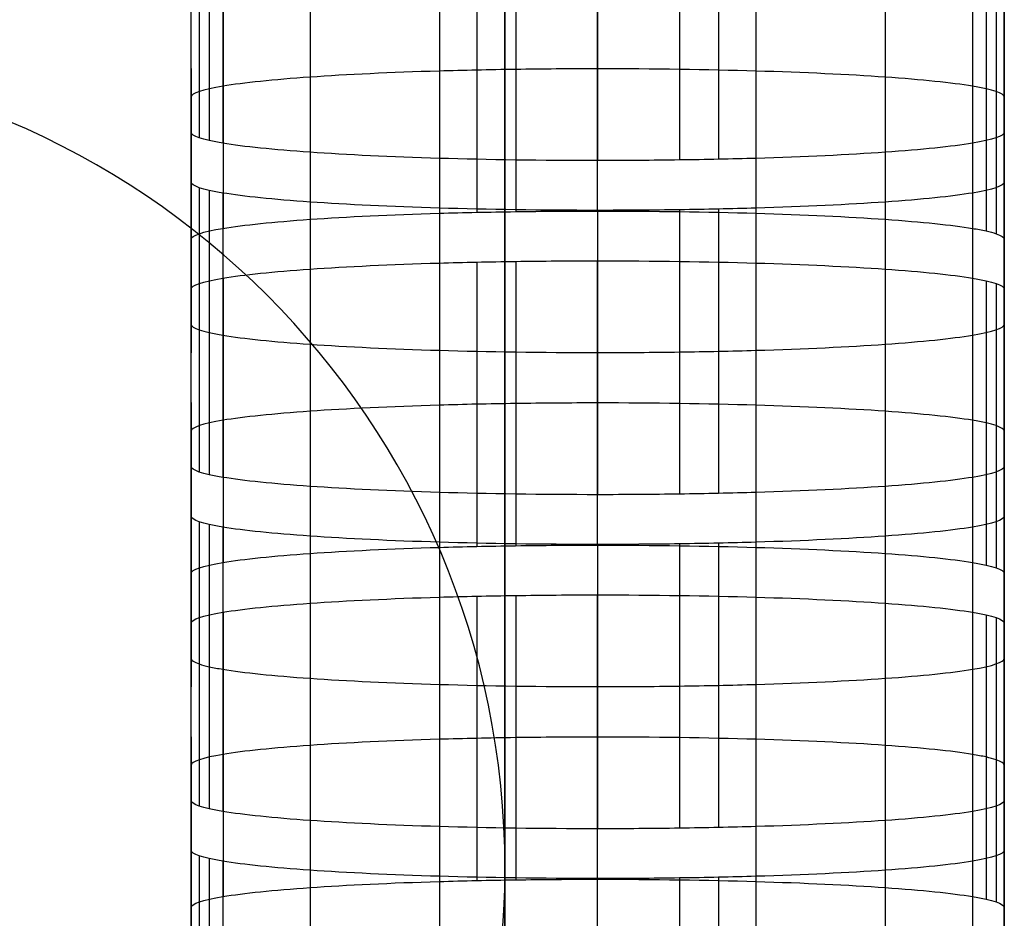
# Model space of a CAD drawing. Units: millimetres. Extents: x -301 to 301, y -389 to 410.
# Drawn here: x -148 to -142, y 29 to 35 of the extents above; entities that cross this region are included whole.
import ezdxf

# ---------------------------------------------------------------- set-up
doc = ezdxf.new("R2010")
doc.units = ezdxf.units.MM
doc.header["$MEASUREMENT"] = 0
doc.layers.add('Default', color=7, linetype='Continuous', true_color=0x000000)

msp = doc.modelspace()

# ---------------------------------------------------------------- linework, layer by layer
at = {"layer": 'Default'}
for p, q in [((-145, 152.9538, -37.8086), (-145, 5.5631, -9.1587)), ((-145, 18.7889, 54.0098), (-145, 39.9063, 356.0014)), ((-146.9299, 33.8747, 200.1297), (-146.9299, 35.6228, 200.1297)), ((-141.93, 33.8747, 200.1296), (-141.93, 35.6228, 200.1296)), ((-146.8791, 35.5876, 199.627), (-146.8791, 33.8396, 199.627)), ((-146.8175, 35.5709, 199.388), (-146.8175, 33.8229, 199.388)), ((-146.7335, 35.5549, 199.1588), (-146.7335, 33.8068, 199.1588)), ((-142.1265, 35.5549, 199.1588), (-142.1265, 33.8068, 199.1588)), ((-146.1979, 35.4994, 198.3661), (-146.1979, 33.7514, 198.3661)), ((-142.6623, 35.4994, 198.3661), (-142.6623, 33.7514, 198.3661)), ((-145.4034, 35.4621, 197.8316), (-145.4034, 33.714, 197.8316)), ((-144.4305, 35.4484, 197.6356), (-144.4305, 33.7003, 197.6356)), ((-143.9265, 35.4519, 197.6862), (-143.9265, 33.7039, 197.6862)), ((-143.6869, 35.4562, 197.7477), (-143.6869, 33.7081, 197.7477)), ((-143.4571, 35.4621, 197.8316), (-143.4571, 33.714, 197.8316)), ((-145.4033, 35.1246, 193.0056), (-145.4033, 33.3766, 193.0056)), ((-145.1737, 35.1305, 193.0895), (-145.1737, 33.3824, 193.0895)), ((-144.9341, 35.1348, 193.1509), (-144.9341, 33.3867, 193.1509)), ((-144.4304, 33.3903, 193.2016), (-144.4304, 35.1383, 193.2016)), ((-143.4571, 35.1246, 193.0056), (-143.4571, 33.3766, 193.0056)), ((-146.1978, 35.0872, 192.4711), (-146.1978, 33.3392, 192.4711)), ((-142.6623, 35.0872, 192.4711), (-142.6623, 33.3392, 192.4711)), ((-146.7334, 35.0318, 191.6785), (-146.7334, 33.2837, 191.6785)), ((-142.1264, 35.0318, 191.6785), (-142.1264, 33.2837, 191.6785)), ((-142.0424, 35.0158, 191.4494), (-142.0424, 33.2677, 191.4494)), ((-141.9808, 34.9991, 191.2104), (-141.9808, 33.251, 191.2104)), ((-146.9299, 33.2159, 190.7079), (-146.9299, 34.9639, 190.7079)), ((-141.93, 33.2159, 190.7078), (-141.93, 34.9639, 190.7078)), ((-146.9299, 34.2664, 180.7322), (-146.9299, 32.5183, 180.7322)), ((-141.93, 34.2663, 180.7321), (-141.93, 32.5183, 180.7321)), ((-146.9299, 31.8207, 170.7565), (-146.9299, 33.5688, 170.7565)), ((-141.93, 31.8207, 170.7565), (-141.93, 33.5688, 170.7565)), ((-146.8791, 33.5336, 170.2539), (-146.8791, 31.7856, 170.2539)), ((-146.8175, 33.5169, 170.0148), (-146.8175, 31.7689, 170.0148)), ((-146.7335, 33.5009, 169.7857), (-146.7335, 31.7529, 169.7857)), ((-142.1265, 33.5009, 169.7857), (-142.1265, 31.7529, 169.7857)), ((-146.1979, 33.4455, 168.9929), (-146.1979, 31.6974, 168.9929)), ((-142.6623, 33.4455, 168.9929), (-142.6623, 31.6974, 168.9929)), ((-145.4034, 33.4081, 168.4584), (-145.4034, 31.66, 168.4584)), ((-144.4305, 33.3944, 168.2624), (-144.4305, 31.6463, 168.2624)), ((-143.9265, 33.3979, 168.3131), (-143.9265, 31.6499, 168.3131)), ((-143.6869, 33.4022, 168.3745), (-143.6869, 31.6542, 168.3745)), ((-143.4571, 33.4081, 168.4584), (-143.4571, 31.66, 168.4584)), ((-145.4033, 33.0706, 163.6325), (-145.4033, 31.3226, 163.6325)), ((-145.1737, 33.0765, 163.7163), (-145.1737, 31.3284, 163.7163)), ((-144.9341, 33.0808, 163.7778), (-144.9341, 31.3327, 163.7778)), ((-144.4304, 31.3363, 163.8284), (-144.4304, 33.0843, 163.8284)), ((-143.4571, 33.0706, 163.6325), (-143.4571, 31.3226, 163.6325)), ((-146.1978, 33.0333, 163.0981), (-146.1978, 31.2852, 163.0981)), ((-142.6623, 33.0333, 163.0981), (-142.6623, 31.2852, 163.0981)), ((-146.7334, 32.9778, 162.3053), (-146.7334, 31.2298, 162.3053)), ((-142.1264, 32.9778, 162.3053), (-142.1264, 31.2298, 162.3053)), ((-142.0424, 32.9618, 162.0761), (-142.0424, 31.2138, 162.0761)), ((-141.9808, 32.9451, 161.8371), (-141.9808, 31.197, 161.8371)), ((-146.9299, 31.1619, 161.3344), (-146.9299, 32.9099, 161.3344)), ((-141.93, 31.1619, 161.3343), (-141.93, 32.9099, 161.3343)), ((-146.9299, 32.2124, 151.3589), (-146.9299, 30.4643, 151.3589)), ((-141.93, 32.2124, 151.3588), (-141.93, 30.4643, 151.3588)), ((-146.9299, 29.7668, 141.3834), (-146.9299, 31.5148, 141.3834)), ((-146.8791, 31.4797, 140.8807), (-146.8791, 29.7316, 140.8807)), ((-141.93, 29.7668, 141.3833), (-141.93, 31.5148, 141.3833)), ((-146.8175, 31.463, 140.6417), (-146.8175, 29.7149, 140.6417)), ((-146.7335, 31.4469, 140.4125), (-146.7335, 29.6989, 140.4125)), ((-142.1265, 31.4469, 140.4125), (-142.1265, 29.6989, 140.4125)), ((-146.1979, 31.3915, 139.6198), (-146.1979, 29.6434, 139.6198)), ((-142.6623, 31.3915, 139.6197), (-142.6623, 29.6434, 139.6197)), ((-145.4034, 31.3541, 139.0853), (-145.4034, 29.6061, 139.0853)), ((-144.4305, 31.3404, 138.8893), (-144.4305, 29.5924, 138.8893)), ((-143.9265, 31.344, 138.9399), (-143.9265, 29.5959, 138.9399)), ((-143.6869, 31.3482, 139.0014), (-143.6869, 29.6002, 139.0014)), ((-143.4571, 31.3541, 139.0853), (-143.4571, 29.6061, 139.0853)), ((-145.4033, 31.0167, 134.2593), (-145.4033, 29.2686, 134.2593)), ((-145.1737, 31.0225, 134.3432), (-145.1737, 29.2745, 134.3432)), ((-144.9341, 31.0268, 134.4046), (-144.9341, 29.2788, 134.4046)), ((-144.4304, 29.2823, 134.4553), (-144.4304, 31.0304, 134.4553)), ((-143.4571, 31.0167, 134.2593), (-143.4571, 29.2686, 134.2593)), ((-146.1978, 30.9793, 133.7248), (-146.1978, 29.2312, 133.7248)), ((-142.6623, 30.9793, 133.7248), (-142.6623, 29.2312, 133.7248)), ((-146.7334, 30.9238, 132.932), (-146.7334, 29.1758, 132.932)), ((-142.1264, 30.9238, 132.932), (-142.1264, 29.1758, 132.932)), ((-142.0424, 30.9078, 132.7029), (-142.0424, 29.1598, 132.7029)), ((-141.9808, 30.8911, 132.4638), (-141.9808, 29.1431, 132.4638)), ((-146.9299, 29.1079, 131.9612), (-146.9299, 30.856, 131.9612)), ((-141.93, 29.1079, 131.9612), (-141.93, 30.856, 131.9612)), ((-146.9299, 30.1584, 121.9857), (-146.9299, 28.4104, 121.9857)), ((-141.93, 30.1584, 121.9857), (-141.93, 28.4104, 121.9857)), ((-146.9299, 29.4608, 112.0102), (-146.9299, 27.7128, 112.0102)), ((-146.8791, 29.4257, 111.5076), (-146.8791, 27.6777, 111.5076)), ((-141.93, 27.7128, 112.0101), (-141.93, 29.4608, 112.0101)), ((-146.8175, 29.409, 111.2686), (-146.8175, 27.6609, 111.2686)), ((-146.7335, 29.393, 111.0394), (-146.7335, 27.6449, 111.0394)), ((-142.1265, 29.393, 111.0394), (-142.1265, 27.6449, 111.0394)), ((-146.1979, 29.3375, 110.2468), (-146.1979, 27.5895, 110.2468)), ((-145.4034, 29.3002, 109.7124), (-145.4034, 27.5521, 109.7124)), ((-143.4571, 29.3002, 109.7124), (-143.4571, 27.5521, 109.7124)), ((-142.6623, 29.3375, 110.2468), (-142.6623, 27.5895, 110.2468)), ((-144.4305, 27.5384, 109.5165), (-144.4305, 29.2865, 109.5165)), ((-143.9265, 29.29, 109.5671), (-143.9265, 27.542, 109.5671)), ((-143.6869, 29.2943, 109.6285), (-143.6869, 27.5463, 109.6285))]:
    msp.add_line(p, q, dxfattribs=at)
at = {"layer": 'Default', "extrusion": (0, 0.069756, 0.997564)}
msp.add_arc((150, -14.9756, 206.5534), 5, 90, 270, dxfattribs=at)
at = {"layer": 'Default'}
for points in [[(-146.9299, 33.8747, 200.1297), (-146.9299, 34.5723, 210.1052), (-146.9299, 35.2698, 220.0807)], [(-141.93, 35.2698, 220.0806), (-141.93, 34.5723, 210.1051), (-141.93, 33.8747, 200.1296)], [(-146.9299, 33.5688, 170.7565), (-146.9299, 34.2664, 180.7322), (-146.9299, 34.9639, 190.7079)], [(-141.93, 34.9639, 190.7078), (-141.93, 34.2663, 180.7321), (-141.93, 33.5688, 170.7565)], [(-146.9299, 34.0899, 190.7079), (-146.9299, 33.3923, 180.7322), (-146.9299, 32.6948, 170.7565)], [(-141.93, 32.6948, 170.7565), (-141.93, 33.3923, 180.7321), (-141.93, 34.0899, 190.7078)], [(-146.9299, 31.8207, 170.7565), (-146.9299, 32.5183, 180.7322), (-146.9299, 33.2159, 190.7079)], [(-141.93, 33.2159, 190.7078), (-141.93, 32.5183, 180.7321), (-141.93, 31.8207, 170.7565)], [(-146.9299, 31.5148, 141.3834), (-146.9299, 32.2124, 151.3589), (-146.9299, 32.9099, 161.3344)], [(-141.93, 32.9099, 161.3343), (-141.93, 32.2124, 151.3588), (-141.93, 31.5148, 141.3833)], [(-146.9299, 32.0359, 161.3344), (-146.9299, 31.3383, 151.3589), (-146.9299, 30.6408, 141.3834)], [(-141.93, 30.6408, 141.3833), (-141.93, 31.3383, 151.3588), (-141.93, 32.0359, 161.3343)], [(-146.9299, 29.7668, 141.3834), (-146.9299, 30.4643, 151.3589), (-146.9299, 31.1619, 161.3344)], [(-141.93, 31.1619, 161.3343), (-141.93, 30.4643, 151.3588), (-141.93, 29.7668, 141.3833)], [(-146.9299, 29.4608, 112.0102), (-146.9299, 30.1584, 121.9857), (-146.9299, 30.856, 131.9612)], [(-141.93, 30.856, 131.9612), (-141.93, 30.1584, 121.9857), (-141.93, 29.4608, 112.0101)], [(-146.9299, 29.9819, 131.9612), (-146.9299, 29.2844, 121.9857), (-146.9299, 28.5868, 112.0102)], [(-141.93, 28.5868, 112.0101), (-141.93, 29.2844, 121.9857), (-141.93, 29.9819, 131.9612)], [(-146.9299, 27.7128, 112.0102), (-146.9299, 28.4104, 121.9857), (-146.9299, 29.1079, 131.9612)], [(-141.93, 29.1079, 131.9612), (-141.93, 28.4104, 121.9857), (-141.93, 27.7128, 112.0101)]]:
    msp.add_open_spline(points, degree=2, dxfattribs=at)
for points, knots in [([(-144.4304, 34.2643, 193.2016), (-144.6013, 34.2643, 193.2015), (-144.7692, 34.2631, 193.1846), (-144.9341, 34.2607, 193.1509), (-145.0166, 34.2596, 193.1341), (-145.0952, 34.2581, 193.1138), (-145.1737, 34.2564, 193.0895), (-145.2521, 34.2547, 193.0651), (-145.3285, 34.2528, 193.0372), (-145.4033, 34.2506, 193.0056), (-145.7028, 34.2417, 192.8792), (-145.9724, 34.2289, 192.6962), (-146.1978, 34.2132, 192.4711), (-146.4232, 34.1975, 192.2461), (-146.608, 34.1785, 191.9745), (-146.7334, 34.1578, 191.6785), (-146.8589, 34.1371, 191.3825), (-146.9297, 34.1137, 191.0482), (-146.9299, 34.0899, 190.7079)], [-1, -1, -1, -1, -0.875, -0.875, -0.875, -0.8125, -0.8125, -0.8125, -0.75, -0.75, -0.75, -0.5, -0.5, -0.5, -0.25, -0.25, -0.25, 0, 0, 0, 0]), ([(-141.93, 34.0899, 190.7078), (-141.93, 34.1018, 190.8783), (-141.947, 34.1135, 191.0459), (-141.9808, 34.125, 191.2104), (-141.9976, 34.1308, 191.2926), (-142.0179, 34.1363, 191.3711), (-142.0424, 34.1417, 191.4494), (-142.0668, 34.1472, 191.5276), (-142.0947, 34.1525, 191.6038), (-142.1264, 34.1578, 191.6785), (-142.2532, 34.1787, 191.9772), (-142.4367, 34.1975, 192.2462), (-142.6623, 34.2132, 192.4711), (-142.8879, 34.2289, 192.6961), (-143.1602, 34.2418, 192.8804), (-143.4571, 34.2506, 193.0056), (-143.7539, 34.2593, 193.1308), (-144.0891, 34.2643, 193.2015), (-144.4304, 34.2643, 193.2016)], [-1, -1, -1, -1, -0.875, -0.875, -0.875, -0.8125, -0.8125, -0.8125, -0.75, -0.75, -0.75, -0.5, -0.5, -0.5, -0.25, -0.25, -0.25, 0, 0, 0, 0]), ([(-144.4305, 33.7003, 197.6356), (-144.7716, 33.7003, 197.6357), (-145.1067, 33.7053, 197.7064), (-145.4034, 33.714, 197.8316), (-145.7001, 33.7228, 197.9567), (-145.9723, 33.7357, 198.1411), (-146.1979, 33.7514, 198.3661), (-146.4234, 33.7671, 198.591), (-146.6068, 33.7859, 198.86), (-146.7335, 33.8068, 199.1588), (-146.7652, 33.8121, 199.2335), (-146.7931, 33.8174, 199.3097), (-146.8175, 33.8229, 199.388), (-146.842, 33.8283, 199.4663), (-146.8622, 33.8338, 199.5447), (-146.8791, 33.8396, 199.627), (-146.9129, 33.8511, 199.7916), (-146.9298, 33.8628, 199.9591), (-146.9299, 33.8747, 200.1297)], [0, 0, 0, 0, 0.25, 0.25, 0.25, 0.5, 0.5, 0.5, 0.75, 0.75, 0.75, 0.8125, 0.8125, 0.8125, 0.875, 0.875, 0.875, 1, 1, 1, 1]), ([(-141.93, 33.8747, 200.1296), (-141.9301, 33.8509, 199.7892), (-142.001, 33.8275, 199.4549), (-142.1265, 33.8068, 199.1588), (-142.2519, 33.7861, 198.8627), (-142.4368, 33.7671, 198.5911), (-142.6623, 33.7514, 198.3661), (-142.8878, 33.7357, 198.141), (-143.1575, 33.7229, 197.958), (-143.4571, 33.714, 197.8316), (-143.532, 33.7118, 197.7999), (-143.6084, 33.7099, 197.7721), (-143.6869, 33.7081, 197.7477), (-143.7653, 33.7064, 197.7233), (-143.844, 33.705, 197.7031), (-143.9265, 33.7039, 197.6862), (-144.0915, 33.7015, 197.6525), (-144.2595, 33.7003, 197.6356), (-144.4305, 33.7003, 197.6356)], [0, 0, 0, 0, 0.25, 0.25, 0.25, 0.5, 0.5, 0.5, 0.75, 0.75, 0.75, 0.8125, 0.8125, 0.8125, 0.875, 0.875, 0.875, 1, 1, 1, 1]), ([(-144.4305, 33.3944, 168.2624), (-144.7716, 33.3944, 168.2626), (-145.1067, 33.3993, 168.3332), (-145.4034, 33.4081, 168.4584), (-145.7001, 33.4168, 168.5836), (-145.9723, 33.4297, 168.768), (-146.1979, 33.4455, 168.9929), (-146.4234, 33.4612, 169.2179), (-146.6068, 33.48, 169.4869), (-146.7335, 33.5009, 169.7857), (-146.7652, 33.5061, 169.8604), (-146.7931, 33.5114, 169.9366), (-146.8175, 33.5169, 170.0148), (-146.842, 33.5224, 170.0931), (-146.8622, 33.5279, 170.1716), (-146.8791, 33.5336, 170.2539), (-146.9129, 33.5451, 170.4184), (-146.9298, 33.5569, 170.586), (-146.9299, 33.5688, 170.7565)], [0, 0, 0, 0, 0.25, 0.25, 0.25, 0.5, 0.5, 0.5, 0.75, 0.75, 0.75, 0.8125, 0.8125, 0.8125, 0.875, 0.875, 0.875, 1, 1, 1, 1]), ([(-141.93, 33.5688, 170.7565), (-141.9301, 33.545, 170.4161), (-142.001, 33.5216, 170.0818), (-142.1265, 33.5009, 169.7857), (-142.2519, 33.4802, 169.4896), (-142.4368, 33.4612, 169.2179), (-142.6623, 33.4455, 168.9929), (-142.8878, 33.4297, 168.7679), (-143.1575, 33.4169, 168.5849), (-143.4571, 33.4081, 168.4584), (-143.532, 33.4059, 168.4268), (-143.6084, 33.4039, 168.3989), (-143.6869, 33.4022, 168.3745), (-143.7653, 33.4005, 168.3502), (-143.844, 33.3991, 168.3299), (-143.9265, 33.3979, 168.3131), (-144.0915, 33.3956, 168.2794), (-144.2595, 33.3944, 168.2625), (-144.4305, 33.3944, 168.2624)], [0, 0, 0, 0, 0.25, 0.25, 0.25, 0.5, 0.5, 0.5, 0.75, 0.75, 0.75, 0.8125, 0.8125, 0.8125, 0.875, 0.875, 0.875, 1, 1, 1, 1]), ([(-146.9299, 33.2159, 190.7079), (-146.9297, 33.2397, 191.0482), (-146.8589, 33.263, 191.3825), (-146.7335, 33.2837, 191.6785), (-146.608, 33.3045, 191.9745), (-146.4232, 33.3234, 192.2461), (-146.1978, 33.3392, 192.4711), (-145.9724, 33.3549, 192.6962), (-145.7028, 33.3677, 192.8792), (-145.4033, 33.3766, 193.0056), (-145.3285, 33.3788, 193.0372), (-145.2521, 33.3807, 193.0651), (-145.1737, 33.3824, 193.0895), (-145.0952, 33.3841, 193.1138), (-145.0166, 33.3855, 193.1341), (-144.9342, 33.3867, 193.1509), (-144.7693, 33.3891, 193.1846), (-144.6013, 33.3903, 193.2015), (-144.4304, 33.3903, 193.2016)], [0, 0, 0, 0, 0.25, 0.25, 0.25, 0.5, 0.5, 0.5, 0.75, 0.75, 0.75, 0.8125, 0.8125, 0.8125, 0.875, 0.875, 0.875, 1, 1, 1, 1]), ([(-144.4304, 33.3903, 193.2016), (-144.0891, 33.3902, 193.2015), (-143.7539, 33.3853, 193.1308), (-143.4571, 33.3766, 193.0056), (-143.1602, 33.3678, 192.8804), (-142.8879, 33.3549, 192.6961), (-142.6623, 33.3392, 192.4711), (-142.4367, 33.3234, 192.2462), (-142.2532, 33.3046, 191.9772), (-142.1264, 33.2837, 191.6785), (-142.0947, 33.2785, 191.6038), (-142.0668, 33.2732, 191.5276), (-142.0424, 33.2677, 191.4494), (-142.0179, 33.2623, 191.3711), (-141.9976, 33.2568, 191.2926), (-141.9808, 33.251, 191.2104), (-141.947, 33.2395, 191.0459), (-141.93, 33.2278, 190.8783), (-141.93, 33.2159, 190.7078)], [0, 0, 0, 0, 0.25, 0.25, 0.25, 0.5, 0.5, 0.5, 0.75, 0.75, 0.75, 0.8125, 0.8125, 0.8125, 0.875, 0.875, 0.875, 1, 1, 1, 1]), ([(-146.9299, 32.9099, 161.3344), (-146.9297, 32.9337, 161.6749), (-146.8589, 32.9571, 162.0092), (-146.7335, 32.9778, 162.3053), (-146.608, 32.9985, 162.6014), (-146.4232, 33.0175, 162.8731), (-146.1978, 33.0333, 163.0981), (-145.9724, 33.049, 163.3231), (-145.7028, 33.0618, 163.5061), (-145.4033, 33.0706, 163.6325), (-145.3285, 33.0728, 163.6641), (-145.2521, 33.0748, 163.692), (-145.1737, 33.0765, 163.7163), (-145.0952, 33.0782, 163.7407), (-145.0166, 33.0796, 163.7609), (-144.9342, 33.0808, 163.7778), (-144.7693, 33.0831, 163.8115), (-144.6013, 33.0843, 163.8284), (-144.4304, 33.0843, 163.8284)], [0, 0, 0, 0, 0.25, 0.25, 0.25, 0.5, 0.5, 0.5, 0.75, 0.75, 0.75, 0.8125, 0.8125, 0.8125, 0.875, 0.875, 0.875, 1, 1, 1, 1]), ([(-144.4304, 33.0843, 163.8284), (-144.0891, 33.0843, 163.8283), (-143.7539, 33.0794, 163.7576), (-143.4571, 33.0706, 163.6325), (-143.1602, 33.0619, 163.5074), (-142.8879, 33.049, 163.323), (-142.6623, 33.0333, 163.0981), (-142.4367, 33.0175, 162.8731), (-142.2532, 32.9987, 162.6041), (-142.1264, 32.9778, 162.3053), (-142.0947, 32.9726, 162.2306), (-142.0668, 32.9673, 162.1544), (-142.0424, 32.9618, 162.0761), (-142.0179, 32.9563, 161.9979), (-141.9976, 32.9508, 161.9194), (-141.9808, 32.9451, 161.8371), (-141.947, 32.9336, 161.6725), (-141.93, 32.9219, 161.5049), (-141.93, 32.9099, 161.3343)], [0, 0, 0, 0, 0.25, 0.25, 0.25, 0.5, 0.5, 0.5, 0.75, 0.75, 0.75, 0.8125, 0.8125, 0.8125, 0.875, 0.875, 0.875, 1, 1, 1, 1]), ([(-146.9299, 32.6948, 170.7565), (-146.9298, 32.6828, 170.586), (-146.9129, 32.6711, 170.4184), (-146.8791, 32.6596, 170.2539), (-146.8622, 32.6539, 170.1716), (-146.842, 32.6484, 170.0931), (-146.8175, 32.6429, 170.0148), (-146.7931, 32.6374, 169.9366), (-146.7652, 32.6321, 169.8604), (-146.7335, 32.6269, 169.7857), (-146.6068, 32.606, 169.4869), (-146.4234, 32.5872, 169.2179), (-146.1979, 32.5714, 168.9929), (-145.9723, 32.5557, 168.768), (-145.7001, 32.5428, 168.5836), (-145.4034, 32.5341, 168.4584), (-145.1067, 32.5253, 168.3332), (-144.7716, 32.5204, 168.2626), (-144.4305, 32.5204, 168.2624)], [-1, -1, -1, -1, -0.875, -0.875, -0.875, -0.8125, -0.8125, -0.8125, -0.75, -0.75, -0.75, -0.5, -0.5, -0.5, -0.25, -0.25, -0.25, 0, 0, 0, 0]), ([(-144.4305, 32.5204, 168.2624), (-144.2595, 32.5204, 168.2625), (-144.0915, 32.5215, 168.2794), (-143.9265, 32.5239, 168.3131), (-143.844, 32.5251, 168.3299), (-143.7654, 32.5265, 168.3502), (-143.6869, 32.5282, 168.3745), (-143.6084, 32.5299, 168.3989), (-143.532, 32.5319, 168.4268), (-143.4571, 32.5341, 168.4584), (-143.1575, 32.5429, 168.5849), (-142.8878, 32.5557, 168.7679), (-142.6623, 32.5714, 168.9929), (-142.4368, 32.5872, 169.2179), (-142.252, 32.6062, 169.4896), (-142.1265, 32.6269, 169.7857), (-142.001, 32.6476, 170.0818), (-141.9301, 32.671, 170.4161), (-141.93, 32.6948, 170.7565)], [-1, -1, -1, -1, -0.875, -0.875, -0.875, -0.8125, -0.8125, -0.8125, -0.75, -0.75, -0.75, -0.5, -0.5, -0.5, -0.25, -0.25, -0.25, 0, 0, 0, 0]), ([(-144.4304, 32.2103, 163.8284), (-144.6013, 32.2103, 163.8284), (-144.7693, 32.2091, 163.8115), (-144.9341, 32.2068, 163.7778), (-145.0166, 32.2056, 163.7609), (-145.0952, 32.2042, 163.7407), (-145.1737, 32.2025, 163.7163), (-145.2521, 32.2008, 163.692), (-145.3285, 32.1988, 163.6641), (-145.4033, 32.1966, 163.6325), (-145.7028, 32.1878, 163.5061), (-145.9724, 32.175, 163.3231), (-146.1978, 32.1592, 163.0981), (-146.4232, 32.1435, 162.8731), (-146.608, 32.1245, 162.6014), (-146.7334, 32.1038, 162.3053), (-146.8589, 32.0831, 162.0092), (-146.9297, 32.0597, 161.6749), (-146.9299, 32.0359, 161.3344)], [-1, -1, -1, -1, -0.875, -0.875, -0.875, -0.8125, -0.8125, -0.8125, -0.75, -0.75, -0.75, -0.5, -0.5, -0.5, -0.25, -0.25, -0.25, 0, 0, 0, 0]), ([(-141.93, 32.0359, 161.3343), (-141.93, 32.0478, 161.5049), (-141.947, 32.0595, 161.6725), (-141.9808, 32.0711, 161.8371), (-141.9976, 32.0768, 161.9194), (-142.0179, 32.0823, 161.9979), (-142.0424, 32.0878, 162.0761), (-142.0668, 32.0932, 162.1544), (-142.0947, 32.0986, 162.2306), (-142.1264, 32.1038, 162.3053), (-142.2532, 32.1247, 162.6041), (-142.4367, 32.1435, 162.8731), (-142.6623, 32.1592, 163.0981), (-142.8879, 32.175, 163.323), (-143.1602, 32.1879, 163.5074), (-143.4571, 32.1966, 163.6325), (-143.7539, 32.2054, 163.7576), (-144.0891, 32.2103, 163.8283), (-144.4304, 32.2103, 163.8284)], [-1, -1, -1, -1, -0.875, -0.875, -0.875, -0.8125, -0.8125, -0.8125, -0.75, -0.75, -0.75, -0.5, -0.5, -0.5, -0.25, -0.25, -0.25, 0, 0, 0, 0]), ([(-144.4305, 31.6463, 168.2624), (-144.7716, 31.6463, 168.2626), (-145.1067, 31.6513, 168.3332), (-145.4034, 31.66, 168.4584), (-145.7001, 31.6688, 168.5836), (-145.9723, 31.6817, 168.768), (-146.1979, 31.6974, 168.9929), (-146.4234, 31.7131, 169.2179), (-146.6068, 31.732, 169.4869), (-146.7335, 31.7529, 169.7857), (-146.7652, 31.7581, 169.8604), (-146.7931, 31.7634, 169.9366), (-146.8175, 31.7689, 170.0148), (-146.842, 31.7744, 170.0931), (-146.8622, 31.7798, 170.1716), (-146.8791, 31.7856, 170.2539), (-146.9129, 31.7971, 170.4184), (-146.9298, 31.8088, 170.586), (-146.9299, 31.8207, 170.7565)], [0, 0, 0, 0, 0.25, 0.25, 0.25, 0.5, 0.5, 0.5, 0.75, 0.75, 0.75, 0.8125, 0.8125, 0.8125, 0.875, 0.875, 0.875, 1, 1, 1, 1]), ([(-141.93, 31.8207, 170.7565), (-141.9301, 31.7969, 170.4161), (-142.001, 31.7736, 170.0818), (-142.1265, 31.7529, 169.7857), (-142.2519, 31.7321, 169.4896), (-142.4368, 31.7132, 169.2179), (-142.6623, 31.6974, 168.9929), (-142.8878, 31.6817, 168.7679), (-143.1575, 31.6689, 168.5849), (-143.4571, 31.66, 168.4584), (-143.532, 31.6578, 168.4268), (-143.6084, 31.6559, 168.3989), (-143.6869, 31.6542, 168.3745), (-143.7653, 31.6525, 168.3502), (-143.844, 31.6511, 168.3299), (-143.9265, 31.6499, 168.3131), (-144.0915, 31.6475, 168.2794), (-144.2595, 31.6463, 168.2625), (-144.4305, 31.6463, 168.2624)], [0, 0, 0, 0, 0.25, 0.25, 0.25, 0.5, 0.5, 0.5, 0.75, 0.75, 0.75, 0.8125, 0.8125, 0.8125, 0.875, 0.875, 0.875, 1, 1, 1, 1]), ([(-144.4305, 31.3404, 138.8893), (-144.7716, 31.3404, 138.8894), (-145.1067, 31.3454, 138.9601), (-145.4034, 31.3541, 139.0853), (-145.7001, 31.3629, 139.2104), (-145.9723, 31.3758, 139.3948), (-146.1979, 31.3915, 139.6198), (-146.4234, 31.4072, 139.8447), (-146.6068, 31.426, 140.1137), (-146.7335, 31.4469, 140.4125), (-146.7652, 31.4522, 140.4872), (-146.7931, 31.4575, 140.5634), (-146.8175, 31.463, 140.6417), (-146.842, 31.4684, 140.72), (-146.8622, 31.4739, 140.7984), (-146.8791, 31.4797, 140.8807), (-146.9129, 31.4912, 141.0453), (-146.9298, 31.5029, 141.2128), (-146.9299, 31.5148, 141.3834)], [0, 0, 0, 0, 0.25, 0.25, 0.25, 0.5, 0.5, 0.5, 0.75, 0.75, 0.75, 0.8125, 0.8125, 0.8125, 0.875, 0.875, 0.875, 1, 1, 1, 1]), ([(-141.93, 31.5148, 141.3833), (-141.9301, 31.491, 141.0429), (-142.001, 31.4676, 140.7086), (-142.1265, 31.4469, 140.4125), (-142.2519, 31.4262, 140.1164), (-142.4368, 31.4072, 139.8448), (-142.6623, 31.3915, 139.6197), (-142.8878, 31.3758, 139.3947), (-143.1575, 31.363, 139.2117), (-143.4571, 31.3541, 139.0853), (-143.532, 31.3519, 139.0536), (-143.6084, 31.35, 139.0257), (-143.6869, 31.3482, 139.0014), (-143.7653, 31.3465, 138.977), (-143.844, 31.3451, 138.9568), (-143.9265, 31.344, 138.9399), (-144.0915, 31.3416, 138.9062), (-144.2595, 31.3404, 138.8893), (-144.4305, 31.3404, 138.8893)], [0, 0, 0, 0, 0.25, 0.25, 0.25, 0.5, 0.5, 0.5, 0.75, 0.75, 0.75, 0.8125, 0.8125, 0.8125, 0.875, 0.875, 0.875, 1, 1, 1, 1]), ([(-146.9299, 31.1619, 161.3344), (-146.9297, 31.1857, 161.6749), (-146.8589, 31.2091, 162.0092), (-146.7335, 31.2298, 162.3053), (-146.608, 31.2505, 162.6014), (-146.4232, 31.2695, 162.8731), (-146.1978, 31.2852, 163.0981), (-145.9724, 31.3009, 163.3231), (-145.7028, 31.3137, 163.5061), (-145.4033, 31.3226, 163.6325), (-145.3285, 31.3248, 163.6641), (-145.2521, 31.3267, 163.692), (-145.1737, 31.3284, 163.7163), (-145.0952, 31.3301, 163.7407), (-145.0166, 31.3316, 163.7609), (-144.9342, 31.3327, 163.7778), (-144.7693, 31.3351, 163.8115), (-144.6013, 31.3363, 163.8284), (-144.4304, 31.3363, 163.8284)], [0, 0, 0, 0, 0.25, 0.25, 0.25, 0.5, 0.5, 0.5, 0.75, 0.75, 0.75, 0.8125, 0.8125, 0.8125, 0.875, 0.875, 0.875, 1, 1, 1, 1]), ([(-144.4304, 31.3363, 163.8284), (-144.0891, 31.3363, 163.8283), (-143.7539, 31.3313, 163.7576), (-143.4571, 31.3226, 163.6325), (-143.1602, 31.3138, 163.5074), (-142.8879, 31.3009, 163.323), (-142.6623, 31.2852, 163.0981), (-142.4367, 31.2695, 162.8731), (-142.2532, 31.2507, 162.6041), (-142.1264, 31.2298, 162.3053), (-142.0947, 31.2246, 162.2306), (-142.0668, 31.2192, 162.1544), (-142.0424, 31.2138, 162.0761), (-142.0179, 31.2083, 161.9979), (-141.9976, 31.2028, 161.9194), (-141.9808, 31.197, 161.8371), (-141.947, 31.1855, 161.6725), (-141.93, 31.1738, 161.5049), (-141.93, 31.1619, 161.3343)], [0, 0, 0, 0, 0.25, 0.25, 0.25, 0.5, 0.5, 0.5, 0.75, 0.75, 0.75, 0.8125, 0.8125, 0.8125, 0.875, 0.875, 0.875, 1, 1, 1, 1]), ([(-146.9299, 30.856, 131.9612), (-146.9297, 30.8798, 132.3016), (-146.8589, 30.9031, 132.6359), (-146.7335, 30.9238, 132.932), (-146.608, 30.9445, 133.2281), (-146.4232, 30.9635, 133.4998), (-146.1978, 30.9793, 133.7248), (-145.9724, 30.995, 133.9498), (-145.7028, 31.0078, 134.1328), (-145.4033, 31.0167, 134.2593), (-145.3285, 31.0189, 134.2909), (-145.2521, 31.0208, 134.3188), (-145.1737, 31.0225, 134.3432), (-145.0952, 31.0242, 134.3675), (-145.0166, 31.0256, 134.3878), (-144.9342, 31.0268, 134.4046), (-144.7693, 31.0292, 134.4383), (-144.6013, 31.0304, 134.4552), (-144.4304, 31.0304, 134.4553)], [0, 0, 0, 0, 0.25, 0.25, 0.25, 0.5, 0.5, 0.5, 0.75, 0.75, 0.75, 0.8125, 0.8125, 0.8125, 0.875, 0.875, 0.875, 1, 1, 1, 1]), ([(-144.4304, 31.0304, 134.4553), (-144.0891, 31.0303, 134.4551), (-143.7539, 31.0254, 134.3845), (-143.4571, 31.0167, 134.2593), (-143.1602, 31.0079, 134.1341), (-142.8879, 30.995, 133.9497), (-142.6623, 30.9793, 133.7248), (-142.4367, 30.9635, 133.4998), (-142.2532, 30.9447, 133.2308), (-142.1264, 30.9238, 132.932), (-142.0947, 30.9186, 132.8573), (-142.0668, 30.9133, 132.7811), (-142.0424, 30.9078, 132.7029), (-142.0179, 30.9023, 132.6246), (-141.9976, 30.8969, 132.5461), (-141.9808, 30.8911, 132.4638), (-141.947, 30.8796, 132.2993), (-141.93, 30.8679, 132.1317), (-141.93, 30.856, 131.9612)], [0, 0, 0, 0, 0.25, 0.25, 0.25, 0.5, 0.5, 0.5, 0.75, 0.75, 0.75, 0.8125, 0.8125, 0.8125, 0.875, 0.875, 0.875, 1, 1, 1, 1]), ([(-146.9299, 30.6408, 141.3834), (-146.9298, 30.6289, 141.2128), (-146.9129, 30.6172, 141.0453), (-146.8791, 30.6056, 140.8807), (-146.8622, 30.5999, 140.7984), (-146.842, 30.5944, 140.72), (-146.8175, 30.5889, 140.6417), (-146.7931, 30.5835, 140.5634), (-146.7652, 30.5781, 140.4872), (-146.7335, 30.5729, 140.4125), (-146.6068, 30.552, 140.1137), (-146.4234, 30.5332, 139.8447), (-146.1979, 30.5175, 139.6198), (-145.9723, 30.5017, 139.3948), (-145.7001, 30.4888, 139.2104), (-145.4034, 30.4801, 139.0853), (-145.1067, 30.4713, 138.9601), (-144.7716, 30.4664, 138.8894), (-144.4305, 30.4664, 138.8893)], [-1, -1, -1, -1, -0.875, -0.875, -0.875, -0.8125, -0.8125, -0.8125, -0.75, -0.75, -0.75, -0.5, -0.5, -0.5, -0.25, -0.25, -0.25, 0, 0, 0, 0]), ([(-144.4305, 30.4664, 138.8893), (-144.2595, 30.4664, 138.8893), (-144.0915, 30.4676, 138.9062), (-143.9265, 30.4699, 138.9399), (-143.844, 30.4711, 138.9568), (-143.7654, 30.4725, 138.977), (-143.6869, 30.4742, 139.0014), (-143.6084, 30.4759, 139.0257), (-143.532, 30.4779, 139.0536), (-143.4571, 30.4801, 139.0853), (-143.1575, 30.4889, 139.2117), (-142.8878, 30.5017, 139.3947), (-142.6623, 30.5175, 139.6197), (-142.4368, 30.5332, 139.8448), (-142.252, 30.5522, 140.1164), (-142.1265, 30.5729, 140.4125), (-142.001, 30.5936, 140.7086), (-141.9301, 30.617, 141.0429), (-141.93, 30.6408, 141.3833)], [-1, -1, -1, -1, -0.875, -0.875, -0.875, -0.8125, -0.8125, -0.8125, -0.75, -0.75, -0.75, -0.5, -0.5, -0.5, -0.25, -0.25, -0.25, 0, 0, 0, 0]), ([(-144.4304, 30.1563, 134.4553), (-144.6013, 30.1563, 134.4552), (-144.7693, 30.1551, 134.4383), (-144.9341, 30.1528, 134.4046), (-145.0166, 30.1516, 134.3878), (-145.0952, 30.1502, 134.3675), (-145.1737, 30.1485, 134.3432), (-145.2521, 30.1468, 134.3188), (-145.3285, 30.1448, 134.2909), (-145.4033, 30.1426, 134.2593), (-145.7028, 30.1338, 134.1328), (-145.9724, 30.121, 133.9498), (-146.1978, 30.1053, 133.7248), (-146.4232, 30.0895, 133.4998), (-146.608, 30.0705, 133.2281), (-146.7334, 30.0498, 132.932), (-146.8589, 30.0291, 132.6359), (-146.9297, 30.0057, 132.3016), (-146.9299, 29.9819, 131.9612)], [-1, -1, -1, -1, -0.875, -0.875, -0.875, -0.8125, -0.8125, -0.8125, -0.75, -0.75, -0.75, -0.5, -0.5, -0.5, -0.25, -0.25, -0.25, 0, 0, 0, 0]), ([(-141.93, 29.9819, 131.9612), (-141.93, 29.9939, 132.1317), (-141.947, 30.0056, 132.2993), (-141.9808, 30.0171, 132.4638), (-141.9976, 30.0228, 132.5461), (-142.0179, 30.0283, 132.6246), (-142.0424, 30.0338, 132.7029), (-142.0668, 30.0393, 132.7811), (-142.0947, 30.0446, 132.8573), (-142.1264, 30.0498, 132.932), (-142.2532, 30.0707, 133.2308), (-142.4367, 30.0895, 133.4998), (-142.6623, 30.1053, 133.7248), (-142.8879, 30.121, 133.9497), (-143.1602, 30.1339, 134.1341), (-143.4571, 30.1426, 134.2593), (-143.7539, 30.1514, 134.3845), (-144.0891, 30.1563, 134.4551), (-144.4304, 30.1563, 134.4553)], [-1, -1, -1, -1, -0.875, -0.875, -0.875, -0.8125, -0.8125, -0.8125, -0.75, -0.75, -0.75, -0.5, -0.5, -0.5, -0.25, -0.25, -0.25, 0, 0, 0, 0]), ([(-144.4305, 29.5924, 138.8893), (-144.7716, 29.5924, 138.8894), (-145.1067, 29.5973, 138.9601), (-145.4034, 29.6061, 139.0853), (-145.7001, 29.6148, 139.2104), (-145.9723, 29.6277, 139.3948), (-146.1979, 29.6434, 139.6198), (-146.4234, 29.6592, 139.8447), (-146.6068, 29.678, 140.1137), (-146.7335, 29.6989, 140.4125), (-146.7652, 29.7041, 140.4872), (-146.7931, 29.7094, 140.5634), (-146.8175, 29.7149, 140.6417), (-146.842, 29.7204, 140.72), (-146.8622, 29.7259, 140.7984), (-146.8791, 29.7316, 140.8807), (-146.9129, 29.7431, 141.0453), (-146.9298, 29.7548, 141.2128), (-146.9299, 29.7668, 141.3834)], [0, 0, 0, 0, 0.25, 0.25, 0.25, 0.5, 0.5, 0.5, 0.75, 0.75, 0.75, 0.8125, 0.8125, 0.8125, 0.875, 0.875, 0.875, 1, 1, 1, 1]), ([(-141.93, 29.7668, 141.3833), (-141.9301, 29.743, 141.0429), (-142.001, 29.7196, 140.7086), (-142.1265, 29.6989, 140.4125), (-142.2519, 29.6782, 140.1164), (-142.4368, 29.6592, 139.8448), (-142.6623, 29.6434, 139.6197), (-142.8878, 29.6277, 139.3947), (-143.1575, 29.6149, 139.2117), (-143.4571, 29.6061, 139.0853), (-143.532, 29.6039, 139.0536), (-143.6084, 29.6019, 139.0257), (-143.6869, 29.6002, 139.0014), (-143.7653, 29.5985, 138.977), (-143.844, 29.5971, 138.9568), (-143.9265, 29.5959, 138.9399), (-144.0915, 29.5936, 138.9062), (-144.2595, 29.5924, 138.8893), (-144.4305, 29.5924, 138.8893)], [0, 0, 0, 0, 0.25, 0.25, 0.25, 0.5, 0.5, 0.5, 0.75, 0.75, 0.75, 0.8125, 0.8125, 0.8125, 0.875, 0.875, 0.875, 1, 1, 1, 1]), ([(-144.4305, 29.2865, 109.5165), (-144.7716, 29.2865, 109.5166), (-145.1067, 29.2914, 109.5873), (-145.4034, 29.3002, 109.7124), (-145.7001, 29.3089, 109.8375), (-145.9723, 29.3218, 110.0219), (-146.1979, 29.3375, 110.2468), (-146.4234, 29.3533, 110.4717), (-146.6068, 29.3721, 110.7407), (-146.7335, 29.393, 111.0394), (-146.7652, 29.3982, 111.1141), (-146.7931, 29.4035, 111.1903), (-146.8175, 29.409, 111.2686), (-146.8419, 29.4145, 111.3468), (-146.8622, 29.4199, 111.4253), (-146.8791, 29.4257, 111.5076), (-146.9129, 29.4372, 111.6721), (-146.9298, 29.4489, 111.8397), (-146.9299, 29.4608, 112.0102)], [0, 0, 0, 0, 0.25, 0.25, 0.25, 0.5, 0.5, 0.5, 0.75, 0.75, 0.75, 0.8125, 0.8125, 0.8125, 0.875, 0.875, 0.875, 1, 1, 1, 1]), ([(-141.93, 29.4608, 112.0101), (-141.9301, 29.437, 111.6698), (-142.001, 29.4137, 111.3355), (-142.1265, 29.393, 111.0394), (-142.2519, 29.3723, 110.7434), (-142.4368, 29.3533, 110.4718), (-142.6623, 29.3375, 110.2468), (-142.8878, 29.3218, 110.0218), (-143.1575, 29.309, 109.8388), (-143.4571, 29.3002, 109.7124), (-143.532, 29.298, 109.6808), (-143.6084, 29.296, 109.6529), (-143.6869, 29.2943, 109.6285), (-143.7653, 29.2926, 109.6042), (-143.844, 29.2912, 109.584), (-143.9265, 29.29, 109.5671), (-144.0915, 29.2876, 109.5334), (-144.2595, 29.2865, 109.5165), (-144.4305, 29.2865, 109.5165)], [0, 0, 0, 0, 0.25, 0.25, 0.25, 0.5, 0.5, 0.5, 0.75, 0.75, 0.75, 0.8125, 0.8125, 0.8125, 0.875, 0.875, 0.875, 1, 1, 1, 1]), ([(-146.9299, 29.1079, 131.9612), (-146.9297, 29.1317, 132.3016), (-146.8589, 29.1551, 132.6359), (-146.7335, 29.1758, 132.932), (-146.608, 29.1965, 133.2281), (-146.4232, 29.2155, 133.4998), (-146.1978, 29.2312, 133.7248), (-145.9724, 29.247, 133.9498), (-145.7028, 29.2598, 134.1328), (-145.4033, 29.2686, 134.2593), (-145.3285, 29.2708, 134.2909), (-145.2521, 29.2728, 134.3188), (-145.1737, 29.2745, 134.3432), (-145.0952, 29.2762, 134.3675), (-145.0166, 29.2776, 134.3878), (-144.9342, 29.2788, 134.4046), (-144.7693, 29.2811, 134.4383), (-144.6013, 29.2823, 134.4552), (-144.4304, 29.2823, 134.4553)], [0, 0, 0, 0, 0.25, 0.25, 0.25, 0.5, 0.5, 0.5, 0.75, 0.75, 0.75, 0.8125, 0.8125, 0.8125, 0.875, 0.875, 0.875, 1, 1, 1, 1]), ([(-144.4304, 29.2823, 134.4553), (-144.0891, 29.2823, 134.4551), (-143.7539, 29.2774, 134.3845), (-143.4571, 29.2686, 134.2593), (-143.1602, 29.2599, 134.1341), (-142.8879, 29.247, 133.9497), (-142.6623, 29.2312, 133.7248), (-142.4367, 29.2155, 133.4998), (-142.2532, 29.1967, 133.2308), (-142.1264, 29.1758, 132.932), (-142.0947, 29.1706, 132.8573), (-142.0668, 29.1652, 132.7811), (-142.0424, 29.1598, 132.7029), (-142.0179, 29.1543, 132.6246), (-141.9976, 29.1488, 132.5461), (-141.9808, 29.1431, 132.4638), (-141.947, 29.1316, 132.2993), (-141.93, 29.1198, 132.1317), (-141.93, 29.1079, 131.9612)], [0, 0, 0, 0, 0.25, 0.25, 0.25, 0.5, 0.5, 0.5, 0.75, 0.75, 0.75, 0.8125, 0.8125, 0.8125, 0.875, 0.875, 0.875, 1, 1, 1, 1])]:
    msp.add_open_spline(points, degree=3, knots=knots, dxfattribs=at)

doc.saveas('drawing.dxf')
